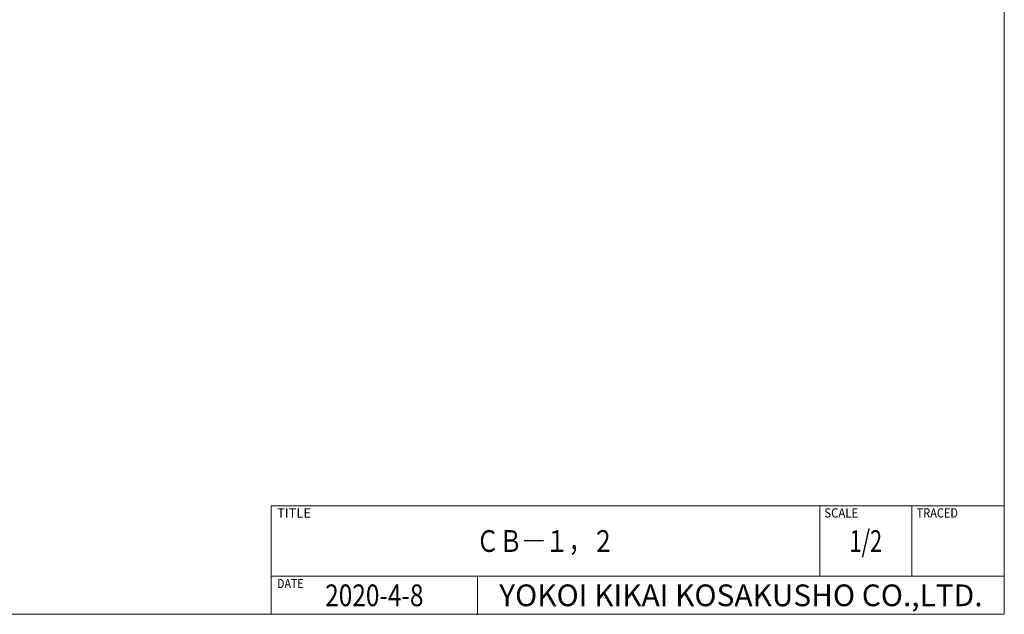
# Model space of a CAD drawing. Units: millimetres. Extents: x -380 to 380, y -263 to 276.
# Drawn here: x 17 to 380, y -263 to -44 of the extents above; entities that cross this region are included whole.
import ezdxf
from ezdxf.enums import TextEntityAlignment as Align

# ---------------------------------------------------------------- set-up
doc = ezdxf.new("R2010")
doc.units = ezdxf.units.MM
doc.header["$LTSCALE"] = 0.5
doc.layers.add('ZUWAKU', color=7, linetype='Continuous')
doc.styles.add('dcStyle0', font='txt.shx', dxfattribs={"bigfont": 'bigfont'})

msp = doc.modelspace()

# ---------------------------------------------------------------- linework, layer by layer
at = {"layer": 'ZUWAKU', "color": 7, "linetype": 'Continuous', "lineweight": 13}
for q in [(380, 257), (-380, -263)]:
    msp.add_line((380, -263), q, dxfattribs=at)
at = {"layer": 'ZUWAKU', "color": 150, "linetype": 'Continuous', "lineweight": 13}
for p, q in [((110, -223), (380, -223)), ((110, -223), (110, -263)), ((312, -223), (312, -249)), ((346, -223), (346, -249)), ((110, -249), (380, -249)), ((185.99, -263), (185.99, -249))]:
    msp.add_line(p, q, dxfattribs=at)

# ---------------------------------------------------------------- texts
at = {"layer": 'ZUWAKU', "color": 150, "style": 'dcStyle0'}
for s, height, width, p, p2 in [('TITLE', 3.4, 1.043323, (112.18, -227.34), (124.68, -227.34)), ('SCALE', 3.4, 0.830171, (313.7, -227.34), (326.2, -227.34)), ('TRACED', 3.4, 0.830817, (347.72, -227.34), (362.92, -227.34)), ('ＣＢ―１，２', 8, 1.275, (185.5, -240), (236.5, -240)), ('1/2', 8, 0.533898, (323, -240), (335, -240)), ('DATE', 3.4, 0.840686, (112.18, -253.34), (121.98, -253.34)), ('2020-4-8', 8, 0.562278, (129.89, -260), (166.09, -260))]:
    msp.add_text(s, height=height, dxfattribs=dict(at, width=width)).set_placement(p, p2, align=Align.FIT)
at = {"layer": 'ZUWAKU', "color": 6, "style": 'dcStyle0', "width": 0.863678}
msp.add_text('YOKOI KIKAI KOSAKUSHO CO.,LTD.', height=8, dxfattribs=at).set_placement((193.99, -260), (371.99, -260), align=Align.FIT)

doc.saveas('drawing.dxf')
